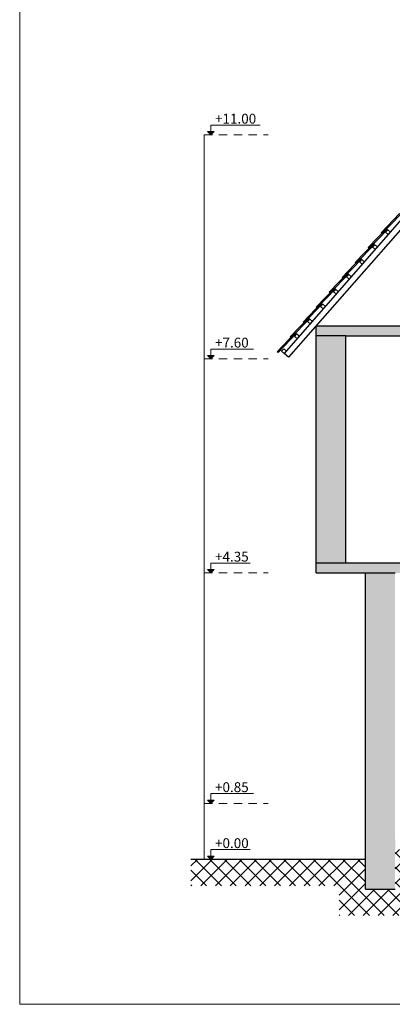
# Model space of a CAD drawing. Extents: x 56 to 1187, y -194 to 917.
# Drawn here: x 560 to 565, y -148 to -133 of the extents above; entities that cross this region are included whole.
import ezdxf

# ---------------------------------------------------------------- set-up
doc = ezdxf.new("R2010")
doc.units = 0
doc.linetypes.add('HIDDEN', pattern=[0.375, 0.25, -0.125])
doc.layers.get('0').update_dxf_attribs({"linetype": 'CONTINUOUS', "lineweight": 0})
for name, color, linetype, lineweight in [('1', 3, 'CONTINUOUS', 30), ('2', 4, 'CONTINUOUS', 18), ('3', 1, 'CONTINUOUS', 9), ('4', 50, 'CONTINUOUS', 5), ('HATCH', 7, 'CONTINUOUS', 0)]:
    doc.layers.add(name, color=color, linetype=linetype, lineweight=lineweight)
doc.styles.get("Standard").update_dxf_attribs({"font": 'arial.ttf'})
pattern_1 = [(45, (280.35884, -199.23886), (-0.22892582, 0.22892582), []), (45, (280.4067, -199.23886), (-0.22892582, 0.22892582), []), (0, (280.35884, -199.22136), (0.35, 0.35), [0.0175, -0.1225, 0, -0.175, 0, -0.035]), (0, (280.35884, -199.11636), (0.35, 0.35), [0, -0.1225, 0.0175, -0.175, 0, -0.035]), (0, (280.35884, -199.04636), (0.35, 0.35), [0, -0.14, 0, -0.1575, 0.0175, -0.035]), (0, (280.35884, -198.90636), (0.35, 0.35), [0, -0.14, 0.0175, -0.1575, 0, -0.035]), (90, (280.35884, -199.23886), (-0.35, 0.35), [0.0175, -0.3325]), (90, (280.49884, -199.23886), (-0.35, 0.35), [-0.1225, 0.0175, -0.105, 0, -0.0875, 0.0175]), (90, (280.67384, -199.23886), (-0.35, 0.35), [0, -0.175, 0.0175, -0.0875, 0, -0.07]), (90, (280.39384, -199.23886), (-0.175, 0.175), [0, -0.0525, 0, -0.0525, 0, -0.07]), (90, (280.42884, -199.22136), (-0.175, 0.175), [0, -0.07, 0, -0.0525, 0, -0.0525]), (90, (280.46384, -199.23886), (-0.175, 0.175), [0, -0.07, 0, -0.07, 0, -0.035]), (90, (280.53384, -199.20386), (-0.175, 0.175), [0, -0.0525, 0, -0.07, 0, -0.0525]), (45, (280.35884, -199.23886), (2e-17, 0.35), [0.0247485, -0.1484924, 0.0247485, -0.29698535]), (135, (280.49884, -199.23886), (2e-17, 0.35), [-0.247485, 0.0247485, -0.19799275, 0.0247485])]

msp = doc.modelspace()

# ---------------------------------------------------------------- hatches: boundary and pattern name
h = msp.add_hatch(color=256)
h.paths.add_polyline_path([(562.609, -134.289), (562.559, -134.289), (562.559, -134.339)])
h.paths.add_polyline_path([(562.509, -134.289), (562.559, -134.339), (562.559, -134.289)])
h = msp.add_hatch(color=256)
h.paths.add_polyline_path([(562.609, -137.689), (562.559, -137.689), (562.559, -137.739)])
h.paths.add_polyline_path([(562.509, -137.689), (562.559, -137.739), (562.559, -137.689)])
h = msp.add_hatch(color=256)
h.paths.add_polyline_path([(562.609, -140.939), (562.559, -140.939), (562.559, -140.989)])
h.paths.add_polyline_path([(562.509, -140.939), (562.559, -140.989), (562.559, -140.939)])
h = msp.add_hatch(color=256)
h.paths.add_polyline_path([(562.609, -144.439), (562.559, -144.439), (562.559, -144.489)])
h.paths.add_polyline_path([(562.509, -144.439), (562.559, -144.489), (562.559, -144.439)])
h = msp.add_hatch(color=256)
h.paths.add_polyline_path([(562.609, -145.289), (562.559, -145.289), (562.559, -145.339)])
h.paths.add_polyline_path([(562.509, -145.289), (562.559, -145.339), (562.559, -145.289)])
at = {"layer": '4'}
h = msp.add_hatch(dxfattribs=at)
h.set_pattern_fill('ANSI37', color=256, scale=0.05, style=0)
h.set_pattern_definition([(45, (280.35884, -199.23886), (-0.1122532, 0.1122532), []), (135, (280.35884, -199.23886), (-0.1122532, -0.1122532), [])])
h.paths.add_polyline_path([(588.659, -145.339), (578.159, -145.339), (578.158, -145.339), (578.158, -144.639), (575.859, -144.639), (575.859, -145.339), (575.409, -145.339), (575.408, -145.339), (575.408, -144.639), (568.609, -144.639), (568.609, -145.789), (568.159, -145.789), (568.158, -145.789), (568.158, -145.189), (565.359, -145.189), (565.359, -145.789), (564.909, -145.789), (564.908, -145.789), (564.908, -145.339), (562.259, -145.339), (562.259, -145.739), (564.509, -145.739), (564.509, -146.189), (565.759, -146.189), (565.759, -145.589), (567.759, -145.589), (567.759, -146.189), (569.009, -146.189), (569.009, -145.039), (575.009, -145.039), (575.009, -145.739), (576.259, -145.739), (576.259, -145.039), (577.759, -145.039), (577.759, -145.739), (588.659, -145.739)])
at = {"layer": 'HATCH'}
h = msp.add_hatch(dxfattribs=at)
h.set_pattern_fill('BETON11', color=256, scale=0.35, style=0, pattern_type=2)
h.set_pattern_definition(pattern_1)
h.paths.add_polyline_path([(578.608, -137.24), (578.606, -137.239), (564.158, -137.239), (564.158, -137.389), (564.609, -137.389), (568.158, -137.389), (568.609, -137.389), (570.808, -137.389), (570.808, -138.089), (570.908, -138.089), (570.908, -137.389), (575.408, -137.389), (575.859, -137.389), (578.158, -137.389), (578.608, -137.389)])
h = msp.add_hatch(dxfattribs=at)
h.set_pattern_fill('TXKAL3', color=256, scale=0.4, style=0, pattern_type=2)
h.set_pattern_definition([(0, (372.93884, -259.76886), (0.4, 0.4), [0.02, -0.02, 0.04, -0.32]), (0, (372.77884, -259.74886), (0.4, 0.4), [0.1, -0.3]), (0, (372.75884, -259.72886), (0.4, 0.4), [0.1, -0.3]), (0, (372.93884, -259.62886), (0.4, 0.4), [0.02, -0.38]), (0, (372.73884, -259.58886), (0.4, 0.4), [0.06, -0.34]), (0, (372.73884, -259.56886), (0.4, 0.4), [0.06, -0.34]), (0, (372.97884, -259.54886), (0.4, 0.4), [0.12, -0.28]), (0, (372.95884, -259.52886), (0.4, 0.4), [0.12, -0.28]), (0, (372.85884, -259.48886), (0.4, 0.4), [0.04, -0.36]), (0, (372.87884, -259.46886), (0.4, 0.4), [0.02, -0.38]), (0, (372.69884, -259.42886), (0.4, 0.4), [0.02, -0.02, 0.02, -0.34]), (90, (372.69884, -259.50886), (-0.4, 0.4), [0.06, -0.34]), (90, (372.71884, -259.64886), (-0.4, 0.4), [0.02, -0.04, 0.02, -0.04, 0.08, -0.2]), (90, (372.75884, -259.40886), (-0.4, 0.4), [0.02, -0.38]), (90, (372.81884, -259.58886), (-0.4, 0.4), [0.02, -0.38]), (90, (372.83884, -259.48886), (-0.4, 0.4), [0.02, -0.38]), (90, (372.87884, -259.70886), (-0.4, 0.4), [0.04, -0.36]), (90, (372.89884, -259.72886), (-0.4, 0.4), [0.06, -0.34]), (90, (372.91884, -259.48886), (-0.4, 0.4), [0.04, -0.02, 0.04, -0.3]), (90, (372.93884, -259.60886), (-0.4, 0.4), [0.08, -0.32]), (90, (372.95884, -259.60886), (-0.4, 0.4), [0.04, -0.36]), (90, (372.99884, -259.74886), (-0.4, 0.4), [0.08, -0.32]), (90, (373.01884, -259.74886), (-0.4, 0.4), [0.06, -0.34]), (45, (372.85884, -259.72886), (4e-17, 0.4), [0.0282843, -0.53740116]), (45, (372.91884, -259.62886), (4e-17, 0.4), [0.0282843, -0.53740116]), (45, (372.95884, -259.56886), (4e-17, 0.4), [0.0282843, -0.53740116]), (45, (372.67884, -259.52886), (4e-17, 0.4), [0.0282843, -0.53740116]), (45, (372.71884, -259.44886), (4e-17, 0.4), [0.0282843, -0.53740116]), (45, (372.89884, -259.66886), (4e-17, 0.4), [0.0565684, -0.509117]), (45, (372.93884, -259.40886), (4e-17, 0.4), [0.0565684, -0.509117]), (135, (372.91884, -259.78886), (-0.4, 4e-17), [0.0565684, -0.509117]), (135, (372.93884, -259.76886), (-0.4, 4e-17), [0.0565684, -0.509117]), (135, (372.99884, -259.66886), (-0.4, 4e-17), [0.0565684, -0.509117]), (135, (372.93884, -259.52886), (-0.4, 4e-17), [0.0565684, -0.509117]), (135, (372.95884, -259.52886), (-0.4, 4e-17), [0.0565684, -0.509117]), (135, (372.87884, -259.64886), (-0.4, 4e-17), [0.0848528, -0.4808326]), (135, (373.01884, -259.66886), (-0.4, 4e-17), [0.0848528, -0.4808326]), (135, (372.87884, -259.66886), (-0.4, 4e-17), [0.1131371, -0.45254834]), (135, (372.69884, -259.42886), (-0.4, 4e-17), [0.1131371, -0.45254834]), (135, (372.69884, -259.44886), (-0.4, 4e-17), [0.1131371, -0.45254834]), (135, (372.71884, -259.66886), (-0.4, 4e-17), [0.0282843, -0.53740116]), (135, (372.71884, -259.56886), (-0.4, 4e-17), [0.0282843, -0.53740116]), (26.56505, (372.95884, -259.76886), (0.4, 2e-10), [0.04472136, -0.8497058]), (26.56505, (372.87884, -259.64886), (0.4, 2e-10), [0.04472136, -0.8497058]), (26.56505, (373.01884, -259.68886), (0.4, 2e-10), [0.0894427, -0.8049845]), (26.56505, (373.01884, -259.66886), (0.4, 2e-10), [0.0894427, -0.8049845]), (63.43495, (372.89884, -259.46886), (2e-11, 0.4), [0.04472, -0.4472, 0.08944, -0.3130672]), (63.43495, (372.69884, -259.62886), (2e-11, 0.4), [0.04472136, -0.8497058]), (63.43495, (372.75884, -259.78886), (2e-11, 0.4), [0.04472136, -0.8497058]), (63.43495, (372.71884, -259.62886), (2e-11, 0.4), [0.04472136, -0.8497058]), (63.43495, (372.91884, -259.44886), (2e-11, 0.4), [0.04472136, -0.8497058]), (63.43495, (372.89884, -259.46886), (2e-11, 0.4), [0.04472136, -0.8497058]), (63.43495, (372.81884, -259.56886), (2e-11, 0.4), [0.0894427, -0.8049845]), (63.43495, (372.79884, -259.56886), (2e-11, 0.4), [0.0894427, -0.8049845]), (116.56505, (372.73884, -259.56886), (-2e-10, 0.4), [0.04472136, -0.8497058]), (116.56505, (372.75884, -259.74886), (-2e-10, 0.4), [0.0894427, -0.8049845]), (116.56505, (372.75884, -259.72886), (-2e-10, 0.4), [0.0894427, -0.8049845]), (153.43495, (372.83884, -259.46886), (-0.4, 2e-11), [0.0894427, -0.8049845]), (153.43495, (372.87884, -259.46886), (-0.4, 2e-11), [0.1341641, -0.7602631])])
h.paths.add_polyline_path([(564.608, -137.389), (564.158, -137.389), (564.158, -140.839), (564.608, -140.839)])
h.paths.add_polyline_path([(565.358, -140.989), (564.908, -140.989), (564.908, -145.789), (565.358, -145.789), (565.358, -145.189), (565.359, -145.189), (565.359, -145.039), (565.358, -145.039)])
h.paths.add_polyline_path([(568.609, -140.989), (568.158, -140.989), (568.158, -145.039), (568.159, -145.039), (568.159, -145.189), (568.158, -145.189), (568.158, -145.789), (568.608, -145.789), (568.608, -144.639), (568.609, -144.639), (568.609, -144.489)])
h.paths.add_polyline_path([(568.609, -137.389), (568.158, -137.389), (568.158, -140.839), (568.609, -140.839)])
h = msp.add_hatch(dxfattribs=at)
h.set_pattern_fill('BETON11', color=256, scale=0.35, style=0, pattern_type=2)
h.set_pattern_definition(pattern_1)
h.paths.add_polyline_path([(568.609, -140.989), (568.609, -140.839), (564.158, -140.839), (564.158, -140.989), (566.258, -140.989), (566.258, -141.689), (566.408, -141.689), (566.408, -140.989)])

# ---------------------------------------------------------------- linework, layer by layer
at = {"ltscale": 0.5}
msp.add_line((562.459, -145.339), (562.459, -134.339), dxfattribs=at)
at = {"linetype": 'HIDDEN', "ltscale": 0.5}
for p, q in [((562.459, -134.339), (563.429, -134.339)), ((562.459, -137.739), (563.429, -137.739)), ((562.459, -140.989), (563.429, -140.989)), ((562.459, -144.489), (563.429, -144.489))]:
    msp.add_line(p, q, dxfattribs=at)
at = {"layer": '1'}
for p, q in [((564.158, -140.989), (564.158, -137.239)), ((564.158, -137.239), (578.608, -137.239)), ((564.608, -137.389), (568.158, -137.389)), ((564.608, -140.839), (564.608, -137.389)), ((568.158, -140.839), (564.608, -140.839)), ((564.908, -145.789), (564.908, -140.989))]:
    msp.add_line(p, q, dxfattribs=at)
for points in [[(569.063, -137.239), (566.507, -134.414), (563.673, -137.657)], [(568.928, -137.239), (566.509, -134.566), (563.738, -137.715)], [(564.609, -137.389), (564.159, -137.389)], [(563.738, -137.715), (563.673, -137.657)], [(564.609, -140.839), (564.159, -140.839)], [(564.158, -140.989), (564.908, -140.989)], [(564.909, -140.989), (565.359, -140.989)], [(564.909, -145.339), (562.259, -145.339)], [(564.908, -145.789), (565.358, -145.789)]]:
    msp.add_lwpolyline(points, dxfattribs=at)
at = {"layer": '2'}
for points in [[(562.559, -134.339), (562.559, -134.189), (563.309, -134.189)], [(562.559, -137.739), (562.559, -137.589), (563.209, -137.589)], [(562.559, -140.989), (562.559, -140.839), (563.159, -140.839)], [(562.559, -144.489), (562.559, -144.339), (563.209, -144.339)], [(562.559, -145.339), (562.559, -145.189), (563.159, -145.189)]]:
    msp.add_lwpolyline(points, dxfattribs=at)
for points in [[(562.509, -134.289), (562.609, -134.289), (562.559, -134.339)], [(565.148, -135.824), (565.423, -135.534), (565.438, -135.547), (565.163, -135.837)], [(564.95, -136.05), (565.225, -135.76), (565.24, -135.773), (564.966, -136.063)], [(565.214, -135.817), (565.247, -135.779), (565.285, -135.812), (565.252, -135.85)], [(564.753, -136.276), (565.028, -135.986), (565.043, -135.999), (564.768, -136.289)], [(565.017, -136.043), (565.05, -136.005), (565.088, -136.038), (565.055, -136.075)], [(564.556, -136.502), (564.83, -136.211), (564.846, -136.225), (564.571, -136.515)], [(564.82, -136.268), (564.853, -136.231), (564.89, -136.264), (564.857, -136.301)], [(564.358, -136.728), (564.633, -136.437), (564.648, -136.45), (564.373, -136.741)], [(564.622, -136.494), (564.655, -136.457), (564.693, -136.49), (564.66, -136.527)], [(564.161, -136.953), (564.436, -136.663), (564.451, -136.676), (564.176, -136.966)], [(564.425, -136.72), (564.458, -136.683), (564.495, -136.715), (564.462, -136.753)], [(563.963, -137.179), (564.238, -136.889), (564.253, -136.902), (563.978, -137.192)], [(564.227, -136.946), (564.26, -136.908), (564.298, -136.941), (564.265, -136.979)], [(563.766, -137.405), (564.041, -137.115), (564.056, -137.128), (563.781, -137.418)], [(564.03, -137.172), (564.063, -137.134), (564.1, -137.167), (564.067, -137.205)], [(563.568, -137.631), (563.843, -137.341), (563.858, -137.354), (563.583, -137.644)], [(563.832, -137.398), (563.865, -137.36), (563.903, -137.393), (563.87, -137.431)], [(562.509, -137.689), (562.609, -137.689), (562.559, -137.739)], [(563.635, -137.624), (563.668, -137.586), (563.705, -137.619), (563.673, -137.657)], [(562.509, -140.939), (562.609, -140.939), (562.559, -140.989)], [(562.509, -144.439), (562.609, -144.439), (562.559, -144.489)], [(562.509, -145.289), (562.609, -145.289), (562.559, -145.339)]]:
    msp.add_lwpolyline(points, close=True, dxfattribs=at)
at = {"layer": '3'}
msp.add_lwpolyline([(559.659, -117.639), (559.659, -147.539), (599.659, -147.539), (599.659, -117.639)], close=True, dxfattribs=at)

# ---------------------------------------------------------------- texts
for s, p in [('+11.00', (562.624, -134.167)), ('+7.60', (562.624, -137.567)), ('+4.35', (562.624, -140.817)), ('+0.85', (562.624, -144.317)), ('+0.00', (562.624, -145.167))]:
    msp.add_text(s, height=0.15).set_placement(p)

doc.saveas('drawing.dxf')
